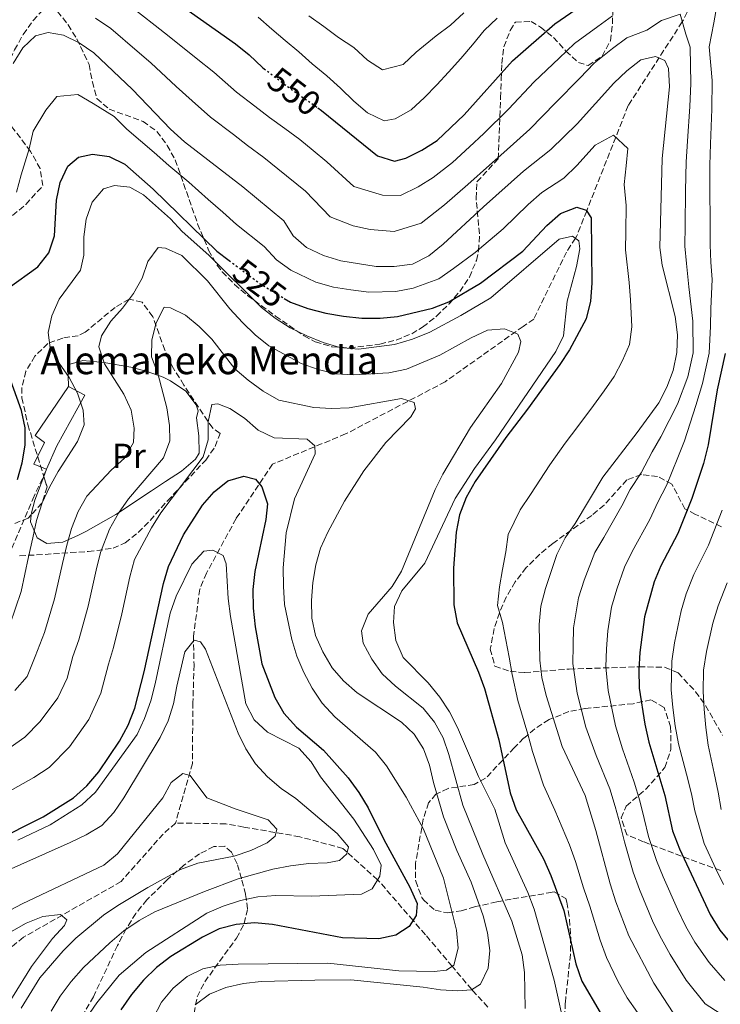
# Model space of a CAD drawing. Units: metres. Extents: x 623499 to 626926, y 4785077 to 4787453.
# Drawn here: x 624565 to 624767, y 4786632 to 4786916 of the extents above; entities that cross this region are included whole.
import ezdxf
from ezdxf.enums import TextEntityAlignment as Align

# ---------------------------------------------------------------- set-up
doc = ezdxf.new("R2010")
doc.units = ezdxf.units.M
doc.header["$MEASUREMENT"] = 0
doc.linetypes.add('DGN Style 3', pattern=[2.435891, 1.739922, -0.695969])
doc.linetypes.add('DGN Style 5', pattern=[1.217945, 0.521977, -0.695969])
for name, color, linetype, lineweight in [('Barranco lineal', 142, 'DGN Style 3', 13), ('Cota de curva de nivel directora', 7, 'Continuous', 0), ('Curva de nivel directora', 30, 'Continuous', 30), ('Curva de nivel directora no vista', 30, 'DGN Style 5', 30), ('Curva de nivel intermedia', 30, 'Continuous', 0), ('Edificio', 1, 'Continuous', 13), ('Etiqueta de uso rústico', 92, 'Continuous', 0), ('Línea de cambio de uso (parcela vista)', 92, 'Continuous', 0), ('Senda', 7, 'DGN Style 3', 0), ('Texto de Borda', 7, 'Continuous', 0), ('Zona arbolada', 92, 'DGN Style 3', 0)]:
    doc.layers.add(name, color=color, linetype=linetype, lineweight=lineweight)
doc.styles.add('Style-Arial', font='arial.ttf')

msp = doc.modelspace()

# ---------------------------------------------------------------- linework, layer by layer
at = {"layer": 'Barranco lineal', "color": 142, "linetype": 'DGN Style 3', "lineweight": 13}
for points in [[(624770.52, 4786943.99, 551.72), (624755.57, 4786915.25, 540.41), (624740, 4786891.15, 533.13), (624736.42, 4786882.05, 530), (624728.05, 4786860.8, 525), (624725.22, 4786853.62, 519.73), (624724.77, 4786852.91, 520), (624722.21, 4786848.9, 522.63), (624712.76, 4786829.58, 518.59), (624709.69, 4786827.45, 517.78), (624687.25, 4786811.5, 512.93), (624658.57, 4786796.45, 508.08), (624637.53, 4786787.76, 504.04), (624626.98, 4786772.04, 499.19), (624618.49, 4786756.36, 495.96), (624616.51, 4786751.66, 492.73), (624614.71, 4786738.18, 488.69), (624614.87, 4786729.9, 489.5), (624614.57, 4786719.04, 487.07), (624614.39, 4786701.45, 486.27), (624609.56, 4786684.28, 484.65)], [(624609.56, 4786684.28, 484.65), (624606, 4786681.11, 484.65), (624593.85, 4786667.42, 483.03), (624565.71, 4786651.35, 480.61), (624543.32, 4786632.81, 475.76), (624517.66, 4786595.58, 465.26)], [(624699.56, 4786631.21, 514.55), (624695.33, 4786635.78, 510.42), (624694.92, 4786636.27, 510), (624689.26, 4786642.97, 505), (624681.57, 4786652.07, 501.54), (624677.99, 4786656.19, 500), (624668.34, 4786667.33, 495.26), (624667.75, 4786667.87, 495), (624659.01, 4786675.84, 490), (624657.8, 4786676.95, 489.85), (624645.32, 4786680.32, 488.69), (624629.23, 4786683.11, 484.65), (624624.04, 4786684.05, 484.65), (624609.56, 4786684.28, 484.65)]]:
    msp.add_polyline3d(points, dxfattribs=at)
at = {"layer": 'Curva de nivel directora', "color": 30, "linetype": 'Continuous', "lineweight": 30, "flags": 128}
for points, elevation in [([(624650.59, 4786890.48), (624651.62, 4786889.76), (624667.78, 4786876.61), (624672.67, 4786875.11), (624675.91, 4786876), (624680.52, 4786878.32), (624684.98, 4786881.11), (624692.68, 4786888.48), (624706.68, 4786904.03), (624718.83, 4786914.68), (624731.43, 4786923.4), (624735.96, 4786925.91), (624745.18, 4786930.26), (624749.43, 4786933.05), (624756.86, 4786940.14), (624761.18, 4786942.93), (624764.37, 4786942.99), (624769.33, 4786941.7)], 550), ([(624600.76, 4786927.37), (624626.81, 4786908.92), (624630.76, 4786905.81), (624634.58, 4786902.13), (624635.06, 4786901.77)], 550), ([(624561.26, 4786838.49), (624569.89, 4786844.63), (624573, 4786848.72), (624574.64, 4786853.61), (624575.2, 4786863.9), (624576.29, 4786868.92), (624578.48, 4786873.68), (624581.56, 4786876.24), (624585.57, 4786877.15), (624590.44, 4786876.49), (624594.93, 4786874.21), (624603.05, 4786867.08), (624621.45, 4786849.11), (624625.01, 4786846.45)], 525), ([(624640.86, 4786835.55), (624642.64, 4786834.46), (624647.67, 4786832.62), (624652.9, 4786831.26), (624657.99, 4786830.39), (624663.21, 4786829.87), (624668.48, 4786829.83), (624673.47, 4786830.34), (624683.63, 4786832.76), (624688.32, 4786834.59), (624697.45, 4786839.91), (624709.62, 4786849.17), (624716.56, 4786856.6), (624720.45, 4786860), (624725.2, 4786861.83), (624727.93, 4786860.98), (624729.36, 4786858.79), (624729.52, 4786839.91), (624729.13, 4786834.76), (624727.85, 4786829.67), (624723.09, 4786820.69), (624720.26, 4786816.47), (624711, 4786803.58), (624704.7, 4786795.48), (624695.86, 4786782.74), (624693.31, 4786778.11), (624691.39, 4786773.14), (624690.45, 4786768.12), (624689.68, 4786757.76), (624689.75, 4786747.21), (624690.75, 4786741.95), (624696.86, 4786727.77), (624698.62, 4786723.02), (624702.73, 4786708.31), (624706.01, 4786693.03), (624707.7, 4786688.06), (624715.55, 4786673.92), (624717.72, 4786669.1), (624721.46, 4786659.04), (624724.89, 4786643.69), (624726.65, 4786638.66), (624731.96, 4786629.67)], 525), ([(624767.96, 4786819.62), (624765.67, 4786809.16), (624763.06, 4786793.28), (624761.71, 4786787.98), (624758.36, 4786777.85), (624754.33, 4786767.77), (624749.44, 4786758.44), (624747.45, 4786753.82), (624744.73, 4786743.77), (624743.4, 4786733.47), (624743.09, 4786728.4), (624743.19, 4786723.12), (624744.78, 4786712.74), (624745.92, 4786707.56), (624750.53, 4786692.23), (624752.81, 4786682), (624754.79, 4786676.83), (624763.62, 4786657.91), (624766.42, 4786653.39), (624769.98, 4786649.08)], 550), ([(624564, 4786783.35), (624565.37, 4786788.17), (624566.17, 4786793.26), (624566.21, 4786798.26), (624565.14, 4786803.23), (624561.62, 4786813.09)], 525), ([(624557.02, 4786678.87), (624571.39, 4786686.09), (624580.1, 4786691.54), (624583.99, 4786695.02), (624587.45, 4786699.04), (624593.39, 4786707.91), (624595.87, 4786712.47), (624597.78, 4786717.44), (624600.5, 4786727.83), (624606.11, 4786753.35), (624607.47, 4786758.24), (624611.8, 4786767.35), (624617.33, 4786775.93), (624620.65, 4786779.81), (624624.62, 4786782.94), (624629.25, 4786784.28), (624632.59, 4786783.45), (624634.37, 4786781.19), (624636, 4786776.29), (624635.6, 4786771.77), (624632.42, 4786756.78), (624631.83, 4786751.63), (624631.93, 4786746.22), (624632.46, 4786740.82), (624634.4, 4786730.16), (624638.13, 4786720.45), (624640.72, 4786715.92), (624644.41, 4786711.96), (624652.17, 4786705.24), (624659.34, 4786697.33), (624662.41, 4786693.08), (624665.06, 4786688.62), (624669.62, 4786679.48), (624677.04, 4786665.8), (624679.21, 4786661.06), (624678.93, 4786657.65), (624676.84, 4786654.41), (624673, 4786651.91), (624668.09, 4786650.91), (624657.67, 4786651.19), (624637.46, 4786655.03), (624632.32, 4786655.49), (624627.05, 4786655.04), (624622.08, 4786653.76), (624617.33, 4786651.38), (624608.21, 4786645.78), (624604.1, 4786642.65), (624600.29, 4786638.96), (624596.83, 4786634.8), (624593.79, 4786630.37)], 500)]:
    msp.add_lwpolyline(points, dxfattribs=dict(at, elevation=elevation))
at = {"layer": 'Curva de nivel directora no vista', "color": 30, "linetype": 'DGN Style 5', "lineweight": 30, "flags": 128}
for points, elevation in [([(624635.06, 4786901.77), (624642.97, 4786895.77), (624650.59, 4786890.48)], 550), ([(624625.01, 4786846.45), (624633.92, 4786839.78), (624640.86, 4786835.55)], 525)]:
    msp.add_lwpolyline(points, dxfattribs=dict(at, elevation=elevation))
at = {"layer": 'Curva de nivel intermedia', "color": 30, "linetype": 'Continuous', "lineweight": 0, "flags": 128}
for points, elevation in [([(624595.83, 4786920.37), (624603.69, 4786914.23), (624607.72, 4786911.05), (624615.47, 4786904.79), (624620.58, 4786900.72), (624627.1, 4786894.98), (624632.39, 4786890.93), (624636.65, 4786887.69), (624641.02, 4786884.52), (624645.34, 4786881.35), (624649.2, 4786878.18), (624653.16, 4786874.93), (624660.96, 4786867.82), (624669.15, 4786865.26), (624674.38, 4786865.21), (624679.48, 4786867.71), (624683.77, 4786870.39), (624689.4, 4786874.73), (624694.31, 4786879.24), (624698.39, 4786883.05), (624705.5, 4786890.11), (624712.88, 4786897.96), (624720.11, 4786904.84), (624724.49, 4786909), (624731.25, 4786913.96), (624735.5, 4786917.03)], 545), ([(624765.88, 4786921.64), (624764.65, 4786914.96), (624763.33, 4786908.03), (624764.22, 4786898.39), (624764.07, 4786890.06), (624763.75, 4786880.08), (624763.57, 4786873.95), (624763.55, 4786867.28), (624763.61, 4786857.29), (624763.66, 4786851.02), (624763.82, 4786845.99), (624764.16, 4786840.99), (624763.79, 4786832.6), (624763.76, 4786827.57), (624763.33, 4786819.72), (624761.44, 4786811.03), (624759.52, 4786804.63), (624756.25, 4786794.47), (624754.32, 4786789.62), (624751.07, 4786781.55), (624748.55, 4786776.8), (624746.25, 4786771.75), (624741.19, 4786762.52), (624738.91, 4786758.03), (624736.71, 4786751.67), (624735.19, 4786746.48), (624734.17, 4786739.7), (624733.75, 4786734.48), (624733.58, 4786729.35), (624734.24, 4786722.44), (624736.3, 4786712.34), (624738.32, 4786705.64), (624741.74, 4786696.07), (624743.38, 4786690.65), (624744.64, 4786685.62), (624745.86, 4786680.44), (624748.12, 4786673.47), (624750.08, 4786668.72), (624754.17, 4786659.43), (624756.6, 4786654.4), (624759.23, 4786649.9), (624763.36, 4786644.03), (624767.85, 4786638.86)], 545), ([(624586.51, 4786916.32), (624590.9, 4786913.37), (624598.46, 4786906.86), (624602.45, 4786903.41), (624609.77, 4786896.66), (624614.34, 4786892.52), (624619.61, 4786887.82), (624626.22, 4786882.75), (624630.33, 4786879.6), (624634.98, 4786876.12), (624639.06, 4786872.94), (624646.95, 4786866.42), (624654.14, 4786859.04), (624660.71, 4786856.43), (624665.63, 4786855.42), (624672.58, 4786854.87), (624680.32, 4786857.22), (624687.03, 4786862.47), (624693.82, 4786868.35), (624700.02, 4786873.91), (624704.11, 4786877.62), (624711.62, 4786884.31), (624719.07, 4786891.89), (624726.02, 4786899.06), (624730.15, 4786903.32), (624735.44, 4786907.56), (624739.56, 4786910.66), (624745.38, 4786912.89), (624749.57, 4786915.71), (624755, 4786917.45), (624756.61, 4786911.76), (624757.88, 4786908.02), (624758.08, 4786897.48), (624757.75, 4786890.83), (624757.07, 4786880.86), (624756.68, 4786874.91), (624756.53, 4786866.57), (624756.42, 4786856.58), (624756.37, 4786850.63), (624756.8, 4786845.57), (624757.43, 4786838.91), (624758.64, 4786828.93), (624758.69, 4786819.81), (624757.22, 4786812.9), (624754.18, 4786805.02), (624749.43, 4786795.66), (624746.94, 4786791.26), (624743.78, 4786785.25), (624740.6, 4786780.4), (624738.17, 4786775.73), (624732.94, 4786766.6), (624730.37, 4786762.24), (624727.29, 4786754.34), (624725.65, 4786749.19), (624724.24, 4786740.59), (624724.1, 4786735.48), (624724.08, 4786730.31), (624725.28, 4786721.76), (624727.83, 4786711.95), (624730.73, 4786703.73), (624734.67, 4786694.16), (624736.22, 4786689.06), (624737.67, 4786683.88), (624738.92, 4786678.88), (624741.45, 4786670.1), (624743.26, 4786665.13), (624747.2, 4786655.61), (624749.57, 4786650.88), (624752.05, 4786646.41), (624756.74, 4786638.97), (624762.19, 4786632.18), (624766.46, 4786629.39)], 540), ([(624647.98, 4786917.03), (624652.26, 4786913.98), (624656.52, 4786910.78), (624660.91, 4786907.87), (624664.84, 4786904.2), (624669.2, 4786901.4), (624675.14, 4786902.93), (624678.85, 4786906.53), (624684.67, 4786911.2), (624688.77, 4786914.36), (624692.59, 4786917.85)], 560), ([(624633.39, 4786916.61), (624637.34, 4786913.19), (624641.18, 4786909.88), (624645.08, 4786906.62), (624648.92, 4786903.2), (624653.1, 4786899.73), (624657.06, 4786896.19), (624660.97, 4786892.38), (624664.86, 4786889.01), (624669.68, 4786886.78), (624672.84, 4786887.34), (624677.45, 4786889.87), (624681.33, 4786893.5), (624684.87, 4786897.07), (624688.24, 4786900.8), (624691.72, 4786904.7), (624695.14, 4786908.66), (624698.5, 4786912.78), (624702.21, 4786916.29)], 555), ([(624652.2, 4786847.91), (624647.32, 4786850.25), (624643.42, 4786853.62), (624640.73, 4786857.9), (624628.93, 4786867.72), (624612.13, 4786880.67), (624608.11, 4786884.31), (624597.17, 4786895.76), (624585.96, 4786906.37), (624581.8, 4786909.24), (624577.26, 4786911.48), (624572.85, 4786912.17), (624569.15, 4786911.21), (624565.5, 4786907.75), (624562.7, 4786903.31)], 535), ([(624753, 4786629.55), (624747.39, 4786638.1), (624740.23, 4786651.79), (624736.43, 4786661.55), (624734.78, 4786666.74), (624730.7, 4786682.15), (624727.61, 4786692.25), (624721.01, 4786706.34), (624716.33, 4786721.08), (624715.12, 4786726.22), (624714.58, 4786731.27), (624714.32, 4786741.48), (624714.83, 4786746.77), (624716.12, 4786751.9), (624719.48, 4786761.74), (624721.83, 4786766.46), (624724.69, 4786770.68), (624732.65, 4786784), (624742.62, 4786796.85), (624748.84, 4786805.42), (624751.14, 4786809.96), (624752.99, 4786814.77), (624754.06, 4786819.91), (624754.18, 4786825.02), (624753.52, 4786830.28), (624749.79, 4786845.15), (624749.07, 4786850.25), (624749.8, 4786875.86), (624751.95, 4786896.57), (624751.57, 4786901.78), (624750.58, 4786904.15), (624747.83, 4786905.32), (624743.63, 4786904.29), (624739.64, 4786901.16), (624735.82, 4786897.64), (624725.27, 4786885.83), (624717.75, 4786878.51), (624709.82, 4786872.19), (624698.25, 4786861.97), (624686.63, 4786851.13), (624682.53, 4786847.83), (624677.8, 4786845.41), (624672.54, 4786844.75), (624667.37, 4786844.76), (624657.17, 4786846.34), (624652.2, 4786847.91)], 535), ([(624715.63, 4786695.16), (624712.39, 4786704.88), (624711.04, 4786709.93), (624708.15, 4786719.64), (624706.6, 4786727.14), (624705.65, 4786732.13), (624703.78, 4786742.07), (624702.29, 4786746.99), (624702.91, 4786752.33), (624703.77, 4786757.39), (624704.78, 4786762.44), (624705.44, 4786767.44), (624708.84, 4786774.6), (624711.84, 4786778.97), (624717.39, 4786787.59), (624721.83, 4786793.79), (624725.46, 4786798.65), (624729.98, 4786804.63), (624733.08, 4786808.92), (624735.97, 4786813.05), (624738.32, 4786817.61), (624740.42, 4786822.22), (624741.01, 4786827.34), (624740.68, 4786835.11), (624740.26, 4786840.1), (624739.26, 4786849.52), (624739.32, 4786854.83), (624739.44, 4786862.33), (624738.86, 4786868.42), (624739.42, 4786873.8), (624739.94, 4786878.78), (624735.78, 4786882.64), (624730.51, 4786879.74), (624725.24, 4786873.83), (624721.48, 4786870.17), (624715.14, 4786866.1), (624711.15, 4786862.59), (624703.93, 4786855.57), (624695.85, 4786848.74), (624689.63, 4786844.12), (624685.42, 4786841.21), (624678.07, 4786838.46), (624673, 4786837.55), (624665.29, 4786837.31), (624660.05, 4786837.98), (624655.04, 4786838.8), (624649.94, 4786840.26), (624642.76, 4786843.71), (624638.67, 4786846.7), (624635.09, 4786850.51), (624627.11, 4786856.82), (624623.14, 4786860.42), (624618.9, 4786864.06), (624613.34, 4786869.08), (624607.59, 4786873.88), (624603.4, 4786877.61), (624595.53, 4786884.32), (624591.83, 4786887.99), (624585.77, 4786891.76), (624581.41, 4786894.32), (624575.35, 4786893.73), (624572.13, 4786889.78), (624568.49, 4786883.76), (624567.37, 4786878.69), (624565.03, 4786871.17), (624563.74, 4786866.2)], 530), ([(624561.81, 4786741.38), (624565.03, 4786751.05), (624567.2, 4786761.04), (624568.43, 4786766.46), (624569.5, 4786771.48), (624571.12, 4786776.56), (624573.19, 4786781.16), (624575.72, 4786785.65), (624581.27, 4786794.31), (624583.17, 4786799.13), (624582.93, 4786803.29), (624581.27, 4786808.25), (624578.91, 4786812.71), (624575.99, 4786816.87), (624573.41, 4786821.32), (624572.82, 4786825.75), (624573.89, 4786830.55), (624575.97, 4786835.31), (624582.14, 4786843.7), (624583.11, 4786848), (624583.11, 4786853.28), (624583.74, 4786858.4), (624585.53, 4786863.27), (624588.79, 4786867.11), (624591.99, 4786868.06), (624596.39, 4786867.59), (624600.32, 4786865.44), (624608.06, 4786858.49), (624611.47, 4786854.78), (624619.15, 4786847.98), (624634.33, 4786832.9), (624638.28, 4786829.81), (624642.61, 4786827.06), (624647.38, 4786824.71), (624652.08, 4786822.8), (624656.89, 4786821.34), (624662.28, 4786820.94), (624672.64, 4786822.26), (624677.83, 4786823.75), (624682.79, 4786825.84), (624691.75, 4786830.57), (624700.43, 4786835.69), (624720.09, 4786852.62), (624723.96, 4786853.48), (624725.82, 4786852.18), (624726.03, 4786849.79), (624725.08, 4786844.72), (624722.44, 4786834.78), (624721.36, 4786824.71), (624719.11, 4786820.22), (624701.73, 4786794.78), (624695.72, 4786786.5), (624690.12, 4786777.89), (624681.43, 4786759.22), (624674.75, 4786751.21), (624672.62, 4786746.67), (624672.38, 4786742.05), (624673.03, 4786736.95), (624675.13, 4786732), (624682.32, 4786724.69), (624685.68, 4786720.54), (624688.49, 4786716.37), (624690.8, 4786711.81), (624696.85, 4786697.71), (624701.53, 4786688.25), (624704.5, 4786678.53), (624711.05, 4786664.27), (624712.92, 4786659.48), (624718.66, 4786638.93), (624722.01, 4786623.77)], 520), ([(624576.92, 4786759.12), (624578.18, 4786764.38), (624579.59, 4786769.18), (624581.49, 4786774.06), (624583.96, 4786778.49), (624590.98, 4786786.01), (624594.8, 4786789.48), (624597.38, 4786793.97), (624597.63, 4786798.09), (624596.75, 4786803.29), (624594.6, 4786807.97), (624589.1, 4786816.69), (624587.45, 4786821.55), (624588.22, 4786824.78), (624590.91, 4786829), (624594.28, 4786832.73), (624597.43, 4786836.91), (624599.89, 4786841.34), (624601.52, 4786846.15), (624604.5, 4786850.26), (624606.61, 4786850.03), (624611.32, 4786847.95), (624618.74, 4786840.6), (624625.23, 4786832.51), (624628.86, 4786828.58), (624632.48, 4786825.04), (624636.43, 4786821.84), (624645.75, 4786816.74), (624650.67, 4786815.01), (624655.64, 4786813.77), (624660.81, 4786813.48), (624671.02, 4786814.07), (624676.11, 4786815.12), (624685.69, 4786819.19), (624694.76, 4786824.2), (624699.49, 4786826.4), (624704.37, 4786826.72), (624708.18, 4786825.24), (624709.05, 4786823.09), (624708.39, 4786820.02), (624703.51, 4786810.99), (624694.54, 4786798.31), (624686.59, 4786784.88), (624684.34, 4786780.4), (624674.64, 4786756.88), (624671.94, 4786752.5), (624665.05, 4786744.53), (624663.14, 4786739.66), (624663.66, 4786736.12), (624666.08, 4786731.5), (624669.1, 4786727.34), (624672.89, 4786723.74), (624680.91, 4786717.4), (624684.21, 4786713.36), (624686.68, 4786708.85), (624688.33, 4786704.05), (624692.34, 4786689.41), (624698.12, 4786675.19), (624706.49, 4786655.97), (624709.4, 4786646.31), (624710.16, 4786641.22), (624710.26, 4786630.83)], 515), ([(624584.37, 4786746.77), (624586.65, 4786757.2), (624587.94, 4786762.31), (624590.53, 4786769.02), (624593.1, 4786773.57), (624596.02, 4786777.79), (624606.06, 4786789.54), (624607.91, 4786794.47), (624607.77, 4786798.91), (624607.01, 4786803.94), (624604.48, 4786813.84), (624602.66, 4786818.69), (624602.68, 4786823.58), (624603.97, 4786828.49), (624606.27, 4786833.03), (624608.05, 4786832.85), (624612.43, 4786830.71), (624616.38, 4786827.4), (624620, 4786823.75), (624626.61, 4786815.27), (624630.45, 4786811.96), (624634.79, 4786808.77), (624639.34, 4786806.24), (624649.38, 4786804.11), (624654.5, 4786803.82), (624659.6, 4786803.97), (624674.71, 4786806.66), (624678.29, 4786805.56), (624678.66, 4786803.68), (624677.31, 4786801.43), (624670.18, 4786794.02), (624663.79, 4786785.78), (624658.24, 4786777.12), (624653.42, 4786768.14), (624651.28, 4786763.54), (624649.93, 4786758.69), (624649.09, 4786753.67), (624648.69, 4786748.39), (624648.79, 4786743.33), (624649.89, 4786738.3), (624652.03, 4786733.68), (624654.68, 4786729.06), (624657.97, 4786725.24), (624661.87, 4786721.82), (624674.65, 4786713.4), (624678.27, 4786709.92), (624681.02, 4786705.7), (624682.72, 4786700.95), (624683.87, 4786695.98), (624686.79, 4786686.09), (624690.59, 4786676.39), (624694.71, 4786667.2), (624698.23, 4786657.49), (624699.49, 4786652.63), (624700.09, 4786647.53), (624699.64, 4786642.41), (624697.45, 4786637.81), (624694.82, 4786636.21), (624690.93, 4786635.91), (624685.93, 4786636.14), (624680.92, 4786636.99), (624660.05, 4786639.03), (624649.66, 4786638.93), (624634.23, 4786638.58), (624629.13, 4786638.03), (624624.04, 4786636.82), (624619.31, 4786634.9), (624615.2, 4786631.87)], 510), ([(624561, 4786693.08), (624568.74, 4786697.39), (624573.11, 4786700.29), (624578.99, 4786706.29), (624584.52, 4786714.12), (624588.03, 4786721.74), (624590.2, 4786730.06), (624591.63, 4786734.88), (624594.04, 4786744.63), (624596.38, 4786755.28), (624597.69, 4786760.23), (624602.62, 4786769.43), (624605.26, 4786773.71), (624617.49, 4786789.89), (624618.95, 4786794.8), (624618.96, 4786799.97), (624619.98, 4786804.93), (624621.75, 4786805.13), (624625.16, 4786803.81), (624629.38, 4786801), (624633.39, 4786797.58), (624637.99, 4786795.29), (624647.5, 4786794.92), (624649.7, 4786793.07), (624649.8, 4786790.69), (624643.78, 4786777.79), (624641.42, 4786767.97), (624640.56, 4786757.85), (624640.61, 4786752.57), (624640.99, 4786747.25), (624643.02, 4786737.23), (624644.5, 4786732.43), (624646.54, 4786727.64), (624648.9, 4786723.13), (624651.76, 4786718.85), (624655.45, 4786714.93), (624667.2, 4786704.66), (624670.33, 4786700.72), (624676.01, 4786691.72), (624680.96, 4786682.49), (624686.79, 4786668.39), (624690.53, 4786653.41), (624691.02, 4786648.19), (624689.78, 4786643.34), (624687.65, 4786641.85), (624684.1, 4786641.45), (624673.93, 4786641.7), (624653.39, 4786643.9), (624627.63, 4786643.57), (624622.36, 4786643.3), (624617.43, 4786642.26), (624612.87, 4786640), (624608.88, 4786636.7), (624605.46, 4786632.64), (624603.05, 4786627.98)], 505), ([(624767.12, 4786774.51), (624763.17, 4786764.4), (624758.96, 4786755.98), (624756.7, 4786750.35), (624755.26, 4786745.43), (624753.34, 4786736.25), (624752.55, 4786730.92), (624752.38, 4786722.64), (624752.9, 4786717.63), (624753.56, 4786712.28), (624754.47, 4786707.13), (624756.77, 4786698.32), (624758.23, 4786692.72), (624759.19, 4786687.75), (624761.9, 4786678.34), (624765.29, 4786671.09), (624767.42, 4786666.52)], 555), ([(624564.1, 4786679.29), (624573.4, 4786683.8), (624582.56, 4786689.48), (624586.49, 4786693.17), (624598.44, 4786709.84), (624600.63, 4786714.38), (624602.42, 4786719.53), (624603.65, 4786724.44), (624608.03, 4786744.74), (624609.71, 4786749.66), (624614.25, 4786758.91), (624617.74, 4786762.65), (624620.28, 4786762.92), (624623.26, 4786761.42), (624624.14, 4786759.05), (624624.67, 4786749.01), (624625.38, 4786743.8), (624629.81, 4786718.67), (624632.18, 4786714), (624636.03, 4786710.46), (624645.12, 4786705.86), (624648.64, 4786701.93), (624651.33, 4786697.6), (624660.9, 4786685.4), (624666.57, 4786676.62), (624668.77, 4786672.11), (624668.39, 4786668.94), (624666.24, 4786665.34), (624663.16, 4786663.73), (624648.73, 4786663.22), (624638.45, 4786663.41), (624633.23, 4786663.03), (624628.26, 4786661.94), (624623.29, 4786660.28), (624618.61, 4786658.3), (624601, 4786646.96), (624593.3, 4786640.37), (624586.9, 4786632.41), (624583.87, 4786628.13)], 495), ([(624563.19, 4786722.45), (624566.78, 4786726.55), (624569.04, 4786732.3), (624571.75, 4786739.21), (624574.7, 4786748.91), (624576.92, 4786759.12)], 515), ([(624768.48, 4786753.52), (624765.95, 4786746.87), (624764.37, 4786741.86), (624762.58, 4786733.7), (624761.7, 4786728.37), (624761.57, 4786722.16), (624761.85, 4786717.08), (624762.34, 4786711.82), (624763.03, 4786706.71), (624764.75, 4786698.65), (624765.94, 4786693.21), (624766.76, 4786688.15)], 560), ([(624561.85, 4786706.03), (624566.12, 4786709.04), (624570.53, 4786713.54), (624575.65, 4786720.34), (624578.29, 4786726.05), (624579.91, 4786732.29), (624581.69, 4786737.05), (624584.37, 4786746.77)], 510), ([(624608.97, 4786718.61), (624609.87, 4786723.74), (624612.23, 4786733.62), (624614.94, 4786737), (624616.72, 4786736.54), (624618.16, 4786734.4), (624627.63, 4786710.2), (624629.77, 4786705.63), (624632.63, 4786701.3), (624636.04, 4786697.59), (624639.99, 4786694.23), (624644.21, 4786691.31), (624656.13, 4786681.27), (624659.37, 4786677.44), (624658.91, 4786675.38), (624656.78, 4786673.5), (624653.29, 4786672.82), (624647.97, 4786672.61), (624642.7, 4786671.95), (624637.56, 4786670.96), (624627.61, 4786668.21), (624617.85, 4786664.58), (624603.58, 4786658.63), (624599.02, 4786656.16), (624594.64, 4786653.18), (624590.65, 4786649.72), (624583.01, 4786642.62), (624579.48, 4786638.61), (624576.34, 4786634.39), (624573.71, 4786630.06)], 490), ([(624487.82, 4786627.39), (624494.88, 4786632.03), (624500.61, 4786634.26), (624508.12, 4786640.07), (624516.19, 4786646.43), (624523.51, 4786650.21), (624529.23, 4786652.02), (624533.51, 4786654.65), (624541.78, 4786660.7), (624550.62, 4786665.99), (624579.14, 4786678.65), (624583.76, 4786680.91), (624588.32, 4786683.61), (624591.8, 4786687.34), (624594.61, 4786691.56), (624605.16, 4786708.93), (624607.45, 4786713.75), (624608.97, 4786718.61)], 490), ([(624547.1, 4786651.36), (624565.35, 4786660.94), (624588.9, 4786672.17), (624592.78, 4786675.42), (624605.85, 4786691.5), (624608.26, 4786695.94), (624611.6, 4786698.56), (624613.72, 4786697.99), (624618.57, 4786691.58), (624626.69, 4786688.35), (624636.25, 4786685.15), (624638.74, 4786682.48), (624638.23, 4786680.47), (624635.99, 4786678.54), (624631.2, 4786676.33), (624626.45, 4786674.74), (624615.94, 4786672.7), (624610.98, 4786670.88), (624601.58, 4786665.7), (624592.9, 4786660.53), (624588.74, 4786657.68), (624580.82, 4786651.08), (624577.11, 4786647.4), (624570.48, 4786639.66), (624565.1, 4786630.94)], 485), ([(624745.62, 4786625.4), (624739.68, 4786633.88), (624737.03, 4786638.64), (624733.72, 4786645.52), (624731.94, 4786650.53), (624728.95, 4786660.29), (624727.12, 4786665.57), (624724.85, 4786673.21), (624723.12, 4786678.03), (624718.87, 4786687.97), (624715.63, 4786695.16)], 530), ([(624517.91, 4786625.13), (624525.27, 4786632.39), (624530.2, 4786635.74), (624539.34, 4786640.03), (624566.53, 4786655.45), (624571.27, 4786657.37), (624576.37, 4786657.92), (624578.23, 4786656.34), (624577.54, 4786654.72), (624574.06, 4786650.98), (624568, 4786642.87), (624562.56, 4786634.04), (624556.78, 4786625.54)], 480)]:
    msp.add_lwpolyline(points, dxfattribs=dict(at, elevation=elevation))
at = {"layer": 'Edificio', "color": 1, "linetype": 'Continuous', "lineweight": 13}
msp.add_polyline3d([(624575.37, 4786793.05, 521.89), (624572.4, 4786786.26, 521.89), (624568.75, 4786787.74, 522.7), (624571.73, 4786794.01, 522.7), (624569.11, 4786796.03, 521.89), (624578.66, 4786810.18, 521.89), (624583.36, 4786807.68, 521.89)], close=True, dxfattribs=at)
at = {"layer": 'Edificio', "color": 51, "linetype": 'Continuous', "lineweight": 13}
msp.add_polyline3d([(624572.4, 4786786.26, 521.89), (624568.75, 4786787.74, 522.7), (624571.73, 4786794.01, 522.7), (624569.11, 4786796.03, 521.89), (624578.66, 4786810.18, 521.89), (624583.36, 4786807.68, 521.89), (624575.37, 4786793.05, 521.89), (624572.4, 4786786.26, 521.89)], dxfattribs=at)
at = {"layer": 'Línea de cambio de uso (parcela vista)', "color": 92, "linetype": 'Continuous', "lineweight": 0, "elevation": 520.74, "flags": 128}
msp.add_lwpolyline([(624571.59, 4786784.17), (624572.4, 4786786.26)], dxfattribs=at)
at = {"layer": 'Línea de cambio de uso (parcela vista)', "color": 92, "linetype": 'Continuous', "lineweight": 0}
for points in [[(624578.66, 4786810.18, 519.13), (624578.54, 4786816.38, 517.51), (624582.84, 4786817.67, 515.57), (624588.92, 4786817.04, 513.41), (624596.66, 4786815.7, 511.05), (624601.32, 4786814.5, 509.95), (624605.94, 4786812.84, 509.03), (624608.11, 4786811.79, 508.62), (624612.5, 4786808.82, 507.72), (624615.53, 4786804.85, 507.07), (624616.04, 4786803.15, 507.01), (624615.56, 4786801.07, 507.01), (624616.22, 4786795.93, 507.01), (624616.33, 4786790.89, 507.01), (624615.28, 4786789.17, 507.01), (624611.27, 4786785.76, 507.01), (624606.61, 4786782.79, 507.01), (624602.57, 4786780.05, 507.6), (624592.31, 4786773.2, 511.05), (624583.65, 4786768.37, 512.16), (624581.57, 4786767.3, 512.66), (624577.06, 4786765.21, 514.56), (624572.49, 4786764.87, 516.96), (624569.68, 4786766.55, 518.32), (624567.71, 4786771.07, 520.27), (624567.92, 4786773.1, 520.62)], [(624567.92, 4786773.1, 520.62), (624567.99, 4786773.76, 520.74), (624568.95, 4786777.4, 520.74), (624571.59, 4786784.17, 520.74)]]:
    msp.add_polyline3d(points, dxfattribs=at)
at = {"layer": 'Senda', "color": 7, "linetype": 'DGN Style 3', "lineweight": 0}
msp.add_polyline3d([(624463.87, 4786661.93, 513.35), (624483.29, 4786674.5, 514.94), (624501.35, 4786689.38, 516.71), (624526.79, 4786708.87, 519.25), (624548.13, 4786723.75, 520.03), (624558.8, 4786744.53, 521.97), (624562.36, 4786763.51, 522.65), (624568.38, 4786777.61, 521.61), (624572.4, 4786786.26, 521.7)], dxfattribs=at)
at = {"layer": 'Zona arbolada', "color": 92, "linetype": 'DGN Style 3', "lineweight": 0}
for points in [[(624558.55, 4786856.84, 535.94), (624562.56, 4786859.46, 537.16), (624566.42, 4786862.65, 538.47), (624571.33, 4786868.05, 539.93), (624570.54, 4786872.95, 540.6), (624567.77, 4786877.92, 541.86), (624561.6, 4786886, 544.76), (624559.25, 4786890.16, 545.92), (624558.42, 4786893.14, 546.39), (624558.98, 4786897.91, 546.82), (624563.13, 4786907.18, 547.62), (624565.65, 4786911.62, 548.05), (624568.5, 4786915.67, 548.45), (624571.77, 4786919.17, 548.81)], [(624563.13, 4786907.18, 547.62), (624565.65, 4786911.62, 548.05), (624568.5, 4786915.67, 548.45), (624571.77, 4786919.17, 548.81)], [(624575.52, 4786918.3, 548.01), (624578.57, 4786914.41, 546.7), (624581.1, 4786910.34, 545.28), (624584.61, 4786902.96, 543.16), (624585.57, 4786898, 543.07), (624586.87, 4786893.18, 543.16), (624590.44, 4786890.09, 542.41), (624600.19, 4786886.57, 540.64), (624604.13, 4786883.69, 539.93), (624607.13, 4786879.67, 539.61), (624609.46, 4786875.52, 539.12), (624615.89, 4786857.04, 534.97), (624619.09, 4786849.45, 533.23), (624621.49, 4786845.18, 532.26), (624623.02, 4786843.19, 531.85), (624626.54, 4786839.57, 531.53), (624630.3, 4786836.33, 531.87), (624638.32, 4786830.45, 533.17), (624646.62, 4786824.73, 533.46), (624649.8, 4786823.03, 533.46), (624654.61, 4786821.58, 533.46), (624659.7, 4786821.27, 533.46), (624668.43, 4786822.36, 533.46), (624673.12, 4786823.52, 534.23), (624677.6, 4786825.33, 535.76), (624680.75, 4786827.25, 536.7), (624684.77, 4786830.41, 537.53), (624688.32, 4786833.83, 538.25), (624691.46, 4786837.57, 538.98), (624694.23, 4786841.68, 539.85), (624696.24, 4786846.46, 541.42), (624696.87, 4786849.29, 542.35), (624697.14, 4786854.17, 543), (624696.14, 4786864.39, 543.28), (624696.42, 4786869.17, 544.63), (624702.56, 4786875.76, 549.61), (624703.22, 4786893.36, 559.06), (624703.41, 4786898.73, 560.93), (624703.58, 4786903.22, 561.74), (624704.19, 4786908.05, 562.43), (624705.97, 4786912.8, 562.35), (624707.48, 4786915.19, 561.74), (624711.99, 4786915.35, 559.77), (624714.75, 4786913.78, 558.51), (624718.44, 4786910.8, 556.58), (624722.03, 4786906.83, 554.68), (624725.64, 4786903.59, 553.02), (624728.42, 4786902.67, 552.05), (624732.5, 4786905.34, 552.86), (624734.86, 4786909.84, 554.41), (624735.46, 4786914.73, 556.24), (624735.62, 4786919.57, 558.07)], [(624575.52, 4786918.3, 548.01), (624578.57, 4786914.41, 546.7), (624581.1, 4786910.34, 545.28), (624584.61, 4786902.96, 543.16), (624585.57, 4786898, 543.07), (624586.87, 4786893.18, 543.16), (624590.44, 4786890.09, 542.41), (624600.19, 4786886.57, 540.64), (624604.13, 4786883.69, 539.93), (624607.13, 4786879.67, 539.61), (624609.46, 4786875.52, 539.12), (624615.89, 4786857.04, 534.97), (624619.09, 4786849.45, 533.23), (624621.49, 4786845.18, 532.26), (624623.02, 4786843.19, 531.85), (624626.54, 4786839.57, 531.53), (624630.3, 4786836.33, 531.87), (624638.32, 4786830.45, 533.17), (624646.62, 4786824.73, 533.46), (624649.8, 4786823.03, 533.46), (624654.61, 4786821.58, 533.46), (624659.7, 4786821.27, 533.46), (624668.43, 4786822.36, 533.46), (624673.12, 4786823.52, 534.23), (624677.6, 4786825.33, 535.76), (624680.75, 4786827.25, 536.7), (624684.77, 4786830.41, 537.53), (624688.32, 4786833.83, 538.25), (624691.46, 4786837.57, 538.98), (624694.23, 4786841.68, 539.85), (624696.24, 4786846.46, 541.42), (624696.87, 4786849.29, 542.35), (624697.14, 4786854.17, 543), (624696.14, 4786864.39, 543.28), (624696.42, 4786869.17, 544.63), (624702.56, 4786875.76, 549.61), (624703.22, 4786893.36, 559.06), (624703.41, 4786898.73, 560.93), (624703.58, 4786903.22, 561.74), (624704.19, 4786908.05, 562.43), (624705.97, 4786912.8, 562.35), (624707.48, 4786915.19, 561.74), (624711.99, 4786915.35, 559.77), (624714.75, 4786913.78, 558.51), (624718.44, 4786910.8, 556.58), (624722.03, 4786906.83, 554.68), (624725.64, 4786903.59, 553.02), (624728.42, 4786902.67, 552.05), (624732.5, 4786905.34, 552.86), (624734.86, 4786909.84, 554.41), (624735.46, 4786914.73, 556.24), (624735.62, 4786919.57, 558.07)], [(624562.56, 4786859.46, 537.16), (624566.42, 4786862.65, 538.47), (624571.33, 4786868.05, 539.93), (624570.54, 4786872.95, 540.6), (624567.77, 4786877.92, 541.86), (624561.6, 4786886, 544.76)], [(624564.62, 4786761.36, 531.85), (624569.5, 4786761.57, 530.99), (624584.39, 4786762.58, 529.2), (624586.83, 4786762.83, 528.61), (624591.55, 4786763.54, 526.79), (624595.06, 4786765.06, 525.38), (624598.8, 4786768.07, 524.18), (624602.19, 4786771.52, 523.04), (624607.24, 4786777.19, 521.34), (624618.25, 4786788.93, 518.46), (624620.96, 4786792.83, 517.53), (624622.37, 4786796.55, 516.52), (624620.28, 4786798.14, 514.88), (624617.47, 4786802.13, 514.04), (624611.94, 4786810.55, 513.64), (624608.55, 4786816.01, 514.07), (624606.44, 4786820.62, 514.54), (624603, 4786830.25, 515.86), (624599.92, 4786834.47, 517.3), (624596.19, 4786835.29, 518.97), (624592.11, 4786832.94, 520.73), (624583.48, 4786825.77, 524.48), (624581.48, 4786824.79, 525.38), (624577.05, 4786824.11, 527.43), (624572.73, 4786822.55, 529.42), (624569, 4786818.88, 531.28), (624566.41, 4786814.55, 532.86), (624565.22, 4786809.82, 533.94), (624565.28, 4786806.89, 534.27), (624566.98, 4786799.16, 534.27), (624572.51, 4786781.17, 533.46), (624571.05, 4786776.48, 533.46), (624567.06, 4786772.17, 534.15), (624563.08, 4786770.58, 535.76)], [(624564.62, 4786761.36, 531.85), (624569.5, 4786761.57, 530.99), (624584.39, 4786762.58, 529.2), (624586.83, 4786762.83, 528.61), (624591.55, 4786763.54, 526.79), (624595.06, 4786765.06, 525.38), (624598.8, 4786768.07, 524.18), (624602.19, 4786771.52, 523.04), (624607.24, 4786777.19, 521.34), (624618.25, 4786788.93, 518.46), (624620.96, 4786792.83, 517.53), (624622.37, 4786796.55, 516.52), (624620.28, 4786798.14, 514.88), (624617.47, 4786802.13, 514.04), (624611.94, 4786810.55, 513.64), (624608.55, 4786816.01, 514.07), (624606.44, 4786820.62, 514.54), (624603, 4786830.25, 515.86), (624599.92, 4786834.47, 517.3), (624596.19, 4786835.29, 518.97), (624592.11, 4786832.94, 520.73), (624583.48, 4786825.77, 524.48), (624581.48, 4786824.79, 525.38), (624577.05, 4786824.11, 527.43), (624572.73, 4786822.55, 529.42), (624569, 4786818.88, 531.28), (624566.41, 4786814.55, 532.86), (624565.22, 4786809.82, 533.94), (624565.28, 4786806.89, 534.27), (624566.98, 4786799.16, 534.27), (624571.59, 4786784.17, 533.6)], [(624571.59, 4786784.17, 533.6), (624572.51, 4786781.17, 533.46), (624571.05, 4786776.48, 533.46), (624567.92, 4786773.1, 534)], [(624766.92, 4786769.72, 569.68), (624759.4, 4786773.27, 563.72), (624756.34, 4786774.84, 561.66), (624752.58, 4786782.01, 561.66), (624748.49, 4786784.16, 559.3), (624743.85, 4786784.73, 556.14), (624739.63, 4786783.21, 553.77), (624733.05, 4786775.94, 552.77), (624729.5, 4786772.97, 551.27), (624718.24, 4786764.88, 546.3), (624714.5, 4786761.8, 544.68), (624710.64, 4786757.92, 543.08), (624707.44, 4786753.79, 541.7), (624704.87, 4786749.43, 540.41), (624702.87, 4786744.92, 539.19), (624701.4, 4786740.35, 538.03), (624700.24, 4786734.44, 536.61), (624701.58, 4786729.48, 536.47), (624706, 4786728.02, 538.9), (624710.17, 4786727.64, 541.57), (624723.02, 4786728.65, 549.98), (624743.11, 4786729.33, 560.26), (624750.51, 4786729.21, 564.09), (624754.39, 4786727.58, 566.37), (624759.44, 4786722.14, 569.74), (624762.32, 4786718.17, 571.4), (624767.2, 4786709.5, 573.33)], [(624567.92, 4786773.1, 534), (624567.06, 4786772.17, 534.15), (624563.08, 4786770.58, 535.76)], [(624766.66, 4786670.56, 568.94), (624757.57, 4786673.89, 565.6), (624744.45, 4786678.88, 560.1), (624739.56, 4786680.89, 558.43), (624738.01, 4786685.74, 557.53), (624739.4, 4786689.16, 557.62), (624744.99, 4786693.93, 559.24), (624750.56, 4786700.25, 561.66), (624752.3, 4786705.43, 562.03), (624752.23, 4786712.01, 561.58), (624750.35, 4786717.61, 560.58), (624746.56, 4786719.82, 559.24), (624741.41, 4786718.69, 557.62), (624727.53, 4786717.27, 552.54), (624722.91, 4786716.39, 550.81), (624717.19, 4786714.08, 548.73), (624713.1, 4786711.41, 547.93), (624709.87, 4786708.71, 544.76), (624707.17, 4786706, 541.56), (624698.89, 4786697.17, 530.96), (624695.57, 4786695.41, 527.16), (624688.07, 4786694.24, 518.92), (624684.59, 4786692.58, 516.25), (624682.48, 4786690.12, 515.6), (624680.92, 4786685.35, 515.6), (624678.7, 4786672.63, 515.6), (624678.75, 4786667.55, 515.6), (624680.53, 4786662.78, 515.6), (624680.96, 4786662.16, 515.6), (624684.38, 4786659.12, 516.99), (624688.03, 4786658.36, 520.42), (624691.83, 4786658.97, 524.78), (624695.68, 4786660.07, 528.94), (624702.18, 4786661.54, 534.19), (624706.74, 4786662.4, 535.39), (624717.06, 4786664.14, 534.6), (624718.67, 4786664.45, 535), (624721.98, 4786662.55, 538.55), (624722.35, 4786661.42, 539.04), (624723.12, 4786656.44, 539.64), (624723.42, 4786651.4, 539.78), (624723.34, 4786646.4, 539.38), (624721.88, 4786632.44, 536.61), (624721.65, 4786627.56, 535.52)], [(624614.89, 4786629.42, 521.34), (624615.76, 4786634.2, 520.21), (624617.95, 4786638.49, 518.94), (624627.14, 4786651.11, 514.15), (624629.36, 4786655.31, 512.32), (624630.32, 4786659.56, 510.43), (624629.72, 4786663.74, 508.33), (624628.55, 4786668.23, 504.97), (624627.28, 4786672.52, 500.82), (624625.65, 4786675.91, 497.4), (624623.76, 4786677.59, 496.21), (624620.61, 4786677.48, 496.21), (624616.49, 4786675.42, 496.21), (624611.87, 4786672.05, 496.21), (624607.21, 4786667.99, 496.21), (624601.3, 4786662.15, 496.21), (624598.1, 4786658.22, 496.21), (624595.31, 4786653.77, 496.21), (624592.82, 4786648.98, 496.21), (624585.88, 4786634.2, 496.21), (624583.33, 4786629.7, 496.21)]]:
    msp.add_polyline3d(points, dxfattribs=at)

# ---------------------------------------------------------------- texts
at = {"layer": 'Cota de curva de nivel directora', "color": 7, "linetype": 'Continuous', "lineweight": 0, "style": 'Style-Arial'}
for s, rotation, p in [('550', 322.8144, (624643.72, 4786895.2, 550)), ('525', 323.1779, (624633.76, 4786839.9, 525))]:
    msp.add_text(s, height=7, rotation=rotation, dxfattribs=at).set_placement(p, align=Align.MIDDLE_CENTER)
at = {"layer": 'Etiqueta de uso rústico', "color": 92, "linetype": 'Continuous', "lineweight": 0, "style": 'Style-Arial'}
msp.add_text('Pr', height=7, dxfattribs=at).set_placement((624596.12, 4786790.14, 515.66), align=Align.MIDDLE_CENTER)
at = {"layer": 'Texto de Borda', "color": 7, "linetype": 'Continuous', "lineweight": 0, "style": 'Style-Arial'}
msp.add_text('Alemaneko Mendia', height=8, dxfattribs=at).set_placement((624570.6, 4786813.69, 521.89))

doc.saveas('drawing.dxf')
